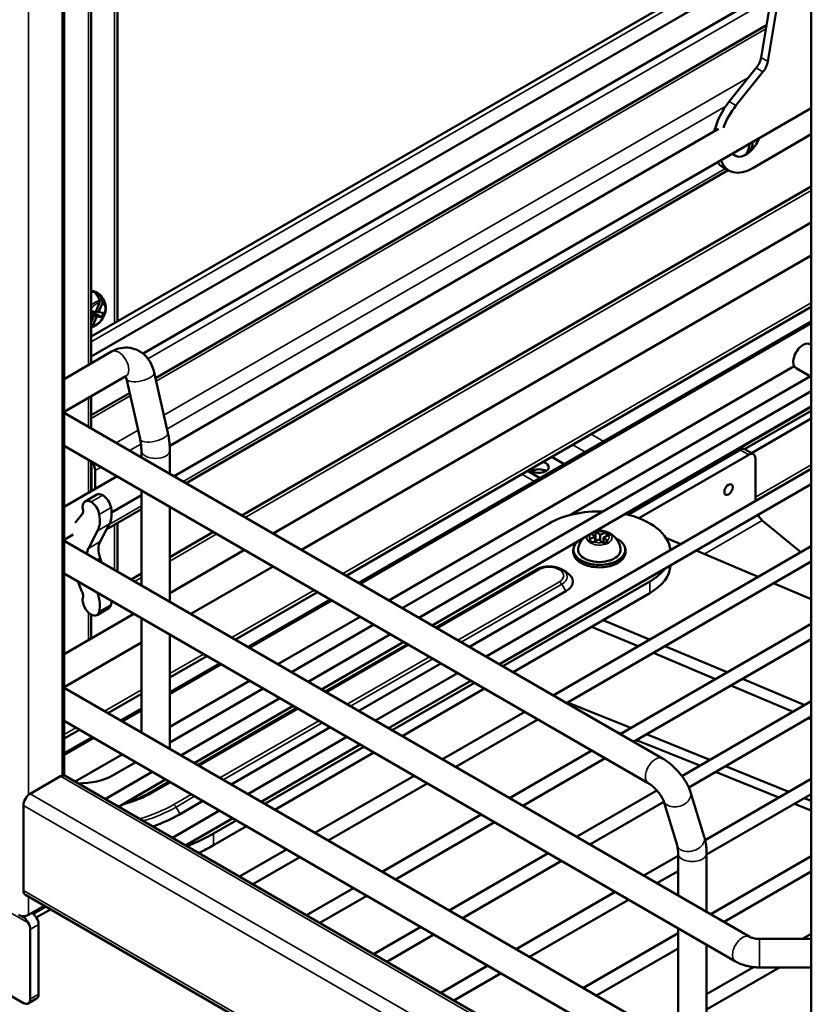
# Model space of a CAD drawing. Units: millimetres. Extents: x 114 to 2296, y 80 to 1492.
# Drawn here: x 304 to 471, y 581 to 789 of the extents above; entities that cross this region are included whole.
import ezdxf

# ---------------------------------------------------------------- set-up
doc = ezdxf.new("R2010")
doc.units = ezdxf.units.MM
doc.header["$LTSCALE"] = 8
doc.layers.add('可見 (ISO)', color=7, linetype='Continuous', lineweight=50)
doc.layers.add('窄部可見 (ISO)', color=7, linetype='Continuous', lineweight=35)

msp = doc.modelspace()

# ---------------------------------------------------------------- linework, layer by layer
at = {"layer": '可見 (ISO)'}
for p, q in [((313.71, 629.38), (313.71, 950.59)), ((471.22, 884.36), (471.22, 503.87)), ((319.44, 877.62), (319.44, 716.21)), ((324.96, 725.01), (324.96, 866.19)), ((449.29, 796.79), (319.44, 721.83)), ((452.93, 794.69), (319.44, 717.62)), ((463.27, 796.19), (460.63, 780.6)), ((462.04, 779.79), (464.68, 795.37)), ((458.37, 792.15), (330.36, 718.24)), ((461.79, 787.44), (332.97, 713.07)), ((453.92, 771.33), (459.62, 778.42)), ((455.33, 770.51), (461.03, 777.6)), ((336.88, 692.4), (471.22, 769.97)), ((335.97, 698.81), (451.63, 765.58)), ((471.22, 764.45), (458.87, 757.31)), ((455.2, 759.95), (454.54, 760.33)), ((457.8, 760.8), (457.99, 760.93)), ((457.99, 760.93), (457.97, 761.26)), ((458.22, 760.8), (457.99, 760.93)), ((452.45, 757.63), (453.87, 756.82)), ((453.69, 756.92), (339.41, 690.94)), ((471.22, 753.46), (351.18, 684.15)), ((357.75, 680.35), (471.22, 745.87)), ((363.75, 676.89), (471.22, 738.94)), ((320.72, 731.06), (320.36, 731.26)), ((320.68, 730.49), (320.85, 730.89)), ((320.38, 727.07), (321.18, 729)), ((321.78, 728.9), (320.97, 726.98)), ((471.22, 728.09), (373.15, 671.46)), ((319.44, 727.22), (320.38, 727.07)), ((319.44, 726.85), (320.22, 726.73)), ((320.59, 726.07), (319.44, 726.74)), ((320, 726.16), (319.44, 726.48)), ((320, 726.16), (319.44, 726.25)), ((319.44, 724.84), (320, 726.16)), ((320.59, 726.07), (319.79, 724.15)), ((320.22, 726.73), (320.37, 727.07)), ((321.64, 725.91), (320.22, 726.73)), ((320.97, 726.98), (320.46, 727.28)), ((321.64, 725.91), (320.59, 726.07)), ((320.97, 726.98), (322.02, 726.82)), ((322.02, 726.82), (321.64, 725.91)), ((375.81, 669.93), (471.22, 725.01)), ((376.13, 669.74), (471.22, 724.64)), ((471.22, 720.05), (470.92, 720.23)), ((323.72, 718.68), (313.71, 712.9)), ((382.13, 666.27), (467.62, 715.63)), ((335.57, 701.59), (332.7, 714.29)), ((471.22, 713.35), (468.02, 715.2)), ((326.72, 713.48), (313.71, 705.97)), ((329.72, 700.27), (326.85, 712.96)), ((471.03, 713.47), (420.46, 684.27)), ((327.53, 709.93), (319.44, 705.26)), ((471.22, 710.34), (388.52, 662.59)), ((319.44, 709.28), (319.44, 702.47)), ((313.71, 705.78), (439.86, 632.95)), ((471.22, 707.11), (391.32, 660.97)), ((471.22, 707.05), (432.03, 684.42)), ((457.17, 698.12), (471.22, 706.23)), ((458.59, 697.31), (471.22, 704.6)), ((313.71, 698.85), (436.86, 627.75)), ((330, 696.37), (330, 697.9)), ((336, 692.91), (336, 697.9)), ((432.54, 684.3), (456.25, 697.98)), ((434.83, 683.58), (458.02, 696.96)), ((459.02, 697.06), (457.25, 698.08)), ((319.44, 695.54), (319.44, 689.26)), ((419.15, 694.95), (416.49, 696.48)), ((459.43, 687.2), (459.43, 696.15)), ((319.49, 694.08), (319.49, 689.29)), ((320.27, 689.74), (320.27, 693.63)), ((471.22, 694.01), (402.66, 654.42)), ((414.07, 692.01), (411.41, 693.55)), ((313.71, 685.95), (324.88, 692.4)), ((471.22, 690.78), (405.46, 652.81)), ((330, 669.43), (330, 689.45)), ((320.62, 688.54), (318.14, 687.11)), ((323.71, 684.8), (330, 688.43)), ((330, 685.5), (322.69, 681.28)), ((336, 665.97), (336, 685.98)), ((317.48, 684.36), (316.02, 682.6)), ((317.57, 684.51), (317.51, 684.4)), ((324.96, 672.34), (324.96, 682.59)), ((385, 664.62), (415.94, 682.48)), ((460.89, 683.11), (469.02, 676.41)), ((318.82, 677.21), (320.78, 680.93)), ((323.26, 682.36), (321.29, 678.64)), ((345.18, 680.68), (336, 675.38)), ((425.7, 680.82), (425.7, 678.75)), ((426.68, 680.09), (425.88, 680.72)), ((427.78, 680.55), (426.68, 680.09)), ((428.03, 680.62), (428.03, 679.78)), ((313.71, 679.03), (315.59, 680.11)), ((458.24, 595.39), (313.71, 678.83)), ((425.69, 679.67), (424.59, 679.21)), ((424.89, 680.3), (425.69, 679.67)), ((425.37, 678.61), (426.44, 679.06)), ((425.69, 678.74), (425.69, 679.67)), ((426.48, 679.05), (427.22, 678.46)), ((426.68, 680.09), (426.68, 678.88)), ((427.41, 679.51), (428.51, 679.98)), ((428.21, 678.88), (427.41, 679.51)), ((427.41, 678.28), (427.41, 679.51)), ((443.7, 678.12), (440.57, 679.44)), ((336, 667.8), (351.75, 676.89)), ((471.22, 677.68), (416.8, 646.26)), ((421.05, 676.85), (421.05, 676.44)), ((432.05, 676.85), (432.05, 676.44)), ((460.04, 671.23), (446.93, 676.75)), ((321.29, 675.19), (321.59, 674.29)), ((471.22, 674.45), (419.6, 644.64)), ((340.41, 663.42), (357.75, 673.42)), ((413.26, 672.77), (392.07, 660.54)), ((418.63, 672.77), (419.48, 672.28)), ((455.24, 590.19), (313.71, 671.91)), ((316.59, 670.24), (317.48, 668.15)), ((330, 671.92), (327.84, 670.67)), ((437.16, 670.23), (406.22, 652.37)), ((317.51, 668.07), (317.57, 667.9)), ((367.15, 668), (349.81, 657.99)), ((419.48, 668.19), (399.14, 656.45)), ((471.22, 666.51), (463.28, 669.86)), ((320.78, 667.77), (320.76, 667.84)), ((352.48, 656.45), (369.81, 666.46)), ((352.8, 656.27), (370.13, 666.27)), ((408.34, 651.15), (437.16, 667.79)), ((323.12, 664.61), (320.65, 663.18)), ((313.71, 654.93), (328.41, 663.42)), ((319.44, 663.28), (319.44, 658.24)), ((330, 638.4), (330, 662.5)), ((358.8, 652.8), (376.13, 662.81)), ((427.36, 662.13), (437.14, 658)), ((361.67, 651.15), (379, 661.15)), ((424.91, 660.71), (434.69, 656.59)), ((471.22, 661.35), (430.94, 638.09)), ((336, 634.94), (336, 659.04)), ((382.52, 659.12), (365.18, 649.12)), ((471.22, 658.12), (433.74, 636.48)), ((313.71, 648), (330, 657.4)), ((385.32, 657.51), (367.98, 647.5)), ((386.07, 657.07), (368.74, 647.06)), ((440.38, 656.64), (453.49, 651.11)), ((343.81, 654.53), (336, 650.01)), ((437.93, 655.22), (451.04, 649.7)), ((336, 646.94), (346.48, 652.99)), ((336, 646.57), (346.8, 652.8)), ((393.14, 652.99), (375.81, 642.98)), ((336, 639.64), (352.8, 649.34)), ((396.66, 650.96), (379.32, 640.95)), ((399.46, 649.34), (382.12, 639.34)), ((456.73, 649.75), (469.84, 644.22)), ((458.24, 564.36), (313.71, 647.81)), ((336, 636.33), (355.67, 647.68)), ((400.22, 648.91), (382.88, 638.9)), ((385, 637.67), (402.34, 647.68)), ((454.27, 648.33), (467.39, 642.8)), ((330, 646.55), (322.94, 642.48)), ((359.18, 645.65), (338.31, 633.6)), ((325.61, 640.94), (330, 643.48)), ((325.93, 640.75), (330, 643.1)), ((361.98, 644.04), (341.11, 631.99)), ((362.74, 643.6), (341.87, 631.55)), ((433.18, 639.39), (419.84, 644.78)), ((471.22, 645.02), (443.93, 629.26)), ((410.8, 642.79), (393.47, 632.79)), ((413.6, 641.18), (396.27, 631.17)), ((471.22, 641.79), (445.39, 626.87)), ((470.62, 641.44), (471.22, 641.18)), ((455.24, 559.16), (313.71, 640.88)), ((316.94, 639.01), (313.71, 637.15)), ((369.81, 639.52), (348.94, 627.47)), ((313.71, 634.07), (319.61, 637.48)), ((313.71, 633.7), (319.93, 637.29)), ((373.32, 637.49), (352.45, 625.44)), ((431.1, 638.19), (430.04, 638.62)), ((447.74, 631.46), (434.4, 636.85)), ((449.82, 632.66), (436.48, 638.05)), ((376.12, 635.87), (355.25, 623.82)), ((376.88, 635.43), (356.01, 623.39)), ((316.01, 628.1), (325.93, 633.82)), ((358.13, 622.16), (379, 634.21)), ((424.94, 634.63), (407.61, 624.62)), ((427.74, 633.01), (410.41, 623.01)), ((324.02, 629.41), (328.8, 632.17)), ((466.45, 625.94), (453.11, 631.33)), ((306.55, 625.53), (312.92, 629.21)), ((471.22, 538.48), (313.92, 629.3)), ((332.31, 630.14), (322.39, 624.41)), ((335.11, 628.52), (325.19, 622.8)), ((387.47, 629.32), (366.6, 617.27)), ((471.22, 628.69), (448.84, 615.77)), ((464.37, 624.74), (451.03, 630.13)), ((335.87, 628.09), (331.94, 625.82)), ((390.27, 627.71), (369.4, 615.66)), ((438.67, 626.22), (421.75, 616.46)), ((445.78, 625.86), (448.65, 616.47)), ((471.22, 625.46), (449.14, 612.71)), ((471.22, 624.01), (469.75, 624.6)), ((305.14, 605.12), (305.14, 623.08)), ((342.94, 624), (338.16, 621.24)), ((440.13, 623.83), (424.55, 614.84)), ((440.04, 624.11), (442.91, 614.72)), ((471.22, 621.97), (467.67, 623.4)), ((346.45, 621.97), (336.53, 616.25)), ((349.25, 620.36), (339.33, 614.63)), ((401.61, 621.16), (380.74, 609.11)), ((350.01, 619.92), (345.23, 617.16)), ((345.23, 614.71), (352.13, 618.7)), ((404.41, 619.54), (383.54, 607.49)), ((360.6, 613.81), (350.68, 608.08)), ((363.4, 612.19), (353.48, 606.47)), ((415.75, 612.99), (394.88, 600.94)), ((443.14, 612.47), (435.89, 608.29)), ((443.14, 612.99), (443.14, 604.11)), ((449.14, 612.99), (449.14, 600.65)), ((471.22, 612.36), (450.04, 600.13)), ((418.55, 611.38), (397.68, 599.33)), ((443.14, 609.24), (438.69, 606.68)), ((471.22, 609.13), (452.84, 598.51)), ((471.02, 508.67), (305.55, 604.2)), ((374.74, 605.64), (364.82, 599.92)), ((377.54, 604.03), (367.62, 598.3)), ((429.89, 604.83), (409.02, 592.78)), ((306.2, 600.02), (309.5, 601.92)), ((432.69, 603.21), (411.82, 591.16)), ((305.24, 599.46), (304.61, 599.82)), ((310.81, 601.17), (307.85, 599.46)), ((308.32, 597.97), (308.32, 583.28)), ((388.88, 597.48), (378.96, 591.75)), ((306.55, 582.26), (306.55, 596.95)), ((391.68, 595.86), (381.76, 590.14)), ((443.14, 596.14), (423.17, 584.61)), ((443.14, 597.18), (443.14, 573.08)), ((471.22, 596.03), (469.34, 594.94)), ((449.14, 593.72), (449.14, 569.62)), ((471.22, 594.94), (460.28, 594.94)), ((286.76, 592.05), (305.14, 581.44)), ((443.14, 592.91), (425.97, 583)), ((403.02, 589.31), (393.1, 583.59)), ((405.82, 587.7), (395.9, 581.97)), ((459.06, 589.01), (449.14, 583.28)), ((464.55, 588.94), (449.14, 580.05)), ((471.22, 588.94), (460.28, 588.94)), ((307.91, 582.36), (306.14, 581.34))]:
    msp.add_line(p, q, dxfattribs=at)
for centre, radius, start, end in [((453.21, 766.3), 7.5, 318.463, 339.002), ((426.55, 676.45), 4.52, 97.8538, 98.7723), ((426.55, 676.45), 4.52, 9.1269, 82.1462), ((426.55, 676.45), 4.52, 141.2277, 170.8731)]:
    msp.add_arc(centre, radius, start, end, dxfattribs=at)
for centre, major_axis, ratio, start_param, end_param in [((458.56, 779.93), (1.5, 2.6), 0.57735, 4.45059, 5.284182), ((459.97, 779.11), (1.5, 2.6), 0.57735, 4.45059, 5.284182), ((457.45, 766.3), (-5, -8.66), 0.57735, 4.45059, 5.167553), ((458.87, 765.48), (5, 8.66), 0.57735, 1.308997, 1.852296), ((457.45, 763.85), (-2.25, -3.9), 0.57735, 6.019499, 7.514145), ((452.86, 766.06), (4.1, -6.26), 0.53722, 0.189998, 0.651288), ((453.56, 766.53), (4.1, -6.26), 0.53722, 0.189998, 0.641128), ((453.4, 763.15), (-6.33, -0.38), 0.614867, 2.241312, 2.399098), ((457.45, 766.3), (-5, -8.66), 0.57735, 6.049638, 6.283185), ((458.87, 765.48), (-5, -8.66), 0.57735, 5.828021, 7.068583), ((318.36, 727.8), (2, 3.46), 0.57735, 0, 0.393323), ((318.72, 727.59), (2, 3.46), 0.57735, 6.23805, 6.808556), ((319.07, 727.39), (1.97, 3.41), 0.57735, 0.092311, 0.347088), ((469.47, 717.71), (1.45, 2.51), 0.57735, 0, 3.141593), ((456.25, 696.35), (1, 1.73), 0.57735, 0, 0.785398), ((458.02, 695.33), (1, 1.73), 0.57735, 5.497787, 7.068583), ((318.86, 694.44), (-1, 1.73), 0.57735, 3.926991, 5.00008), ((413.82, 694.32), (2.07, 0), 0.57735, 3.547958, 7.447616), ((318.86, 694.44), (0.45, -0.779), 0.57735, 0.785398, 1.186901), ((413.82, 692.69), (-2.07, 0), 0.57735, 3.89508, 5.529698), ((321.87, 686.38), (-1.25, 2.17), 0.57735, 5.495787, 6.283185), ((319.39, 684.95), (-1.25, 2.17), 0.57735, 5.495787, 7.288656), ((319.4, 684.95), (-1.25, 2.17), 0.57735, 4.147063, 5.499787), ((321.87, 686.37), (1.25, -2.17), 0.57735, 1.005471, 2.358194), ((316.29, 685.94), (1, -1.73), 0.57735, 0.349066, 1.005471), ((318.77, 687.36), (3.5, -6.06), 0.57735, 0.349066, 1.005471), ((426.55, 676.36), (15, 0), 0.57735, 1.51773, 2.356194), ((316.29, 685.94), (1, -1.73), 0.57735, 0.20944, 0.25383), ((316.29, 685.94), (3.5, -6.06), 0.57735, 0.349066, 1.005471), ((426.55, 676.36), (15, 0), 0.57735, 0.058269, 1.20196), ((460.89, 685.15), (-0.97, 2.32), 0.470637, 1.749604, 2.417147), ((324.5, 675.06), (-2.5, 4.33), 0.57735, 0.349066, 1.22173), ((426.48, 678.97), (-0.0389, 0.0921), 0.481865, 5.563842, 6.283185), ((322.02, 673.63), (-2.5, 4.33), 0.57735, 0.349066, 0.68671), ((426.55, 676.93), (-4.48, 0), 0.57735, 6.190695, 9.517268), ((415.94, 670.23), (5, 0), 0.57735, 5.497787, 7.068583), ((426.55, 673.91), (15, 0), 0.57735, 5.497787, 6.252141), ((426.55, 676.36), (-15, 0), 0.57735, 2.356194, 2.736061), ((316.29, 667.94), (1, -1.73), 0.57735, 1.316967, 1.361357), ((319.39, 665.35), (1.25, -2.17), 0.57735, 3.706935, 5.519139), ((316.29, 667.95), (1, -1.73), 0.57735, 0.565326, 1.22173), ((316.29, 667.94), (-3.5, 6.06), 0.57735, 3.706918, 4.363323), ((318.77, 669.37), (3.5, -6.06), 0.57735, 0.565326, 0.71749), ((319.4, 665.35), (1.25, -2.17), 0.57735, 5.515218, 6.848511), ((321.87, 666.78), (1.25, -2.17), 0.57735, 0, 0.565326), ((312.92, 627.57), (1, 1.73), 0.57735, 0, 0.785398), ((316.95, 633.49), (10, 0), 0.57735, 4.683615, 5.497787), ((306.55, 623.9), (1, 1.73), 0.57735, 0.785398, 2.356194), ((316.95, 633.49), (-30, 0), 0.57735, 2.11137, 2.356194), ((316.95, 633.49), (-40, 0), 0.57735, 2.173389, 2.356194), ((316.95, 631.04), (40, 0), 0.57735, 5.390794, 5.497787), ((306.55, 605.94), (-1, -1.73), 0.57735, 5.497787, 6.283185), ((305.14, 600.63), (1.5, 0), 0.57735, 3.926991, 5.497787), ((306.91, 598.79), (-1, 1.73), 0.57735, 3.926991, 5.497787), ((305.14, 597.77), (1, -1.73), 0.57735, 0.785398, 1.545976), ((306.91, 584.09), (1, -1.73), 0.57735, 0, 0.785398), ((305.14, 583.07), (1, -1.73), 0.57735, 5.497787, 7.068583)]:
    msp.add_ellipse(centre, major_axis=major_axis, ratio=ratio, start_param=start_param, end_param=end_param, dxfattribs=at)
msp.add_ellipse((453.77, 689.61), major_axis=(0.62, 1.08), ratio=0.57735, dxfattribs=at)
for points, knots in [([(321.2, 729.41), (321.14, 729.61), (321.07, 729.81), (320.87, 730.2), (320.76, 730.39), (320.53, 730.7), (320.4, 730.85), (320.25, 730.98)], [3.194929, 3.194929, 3.194929, 3.194929, 3.823433, 3.823433, 4.49941, 4.49941, 5.13728, 5.13728, 5.13728, 5.13728]), ([(320.8, 731), (321.04, 730.84), (321.25, 730.66), (321.62, 730.27), (321.77, 730.07), (322.03, 729.66), (322.14, 729.45), (322.3, 729.06), (322.36, 728.87), (322.45, 728.51), (322.48, 728.34), (322.5, 728.18)], [3.4064271, 3.4064271, 3.4064271, 3.4064271, 3.5301095, 3.5301095, 3.6537918, 3.6537918, 3.7774742, 3.7774742, 3.9011566, 3.9011566, 4.0248389, 4.0248389, 4.0248389, 4.0248389]), ([(320.85, 730.89), (320.99, 730.75), (321.12, 730.6), (321.35, 730.29), (321.47, 730.1), (321.66, 729.71), (321.74, 729.51), (321.8, 729.32)], [18.252563, 18.252563, 18.252563, 18.252563, 18.890433, 18.890433, 19.56641, 19.56641, 20.194915, 20.194915, 20.194915, 20.194915]), ([(322.5, 728.18), (322.53, 727.89), (322.52, 727.59), (322.41, 726.97), (322.31, 726.65), (322.06, 726.03), (321.89, 725.73), (321.52, 725.17), (321.3, 724.92), (320.84, 724.47), (320.59, 724.28), (320.25, 724.1), (320.18, 724.06), (320.1, 724.03)], [4.024839, 4.024839, 4.024839, 4.024839, 4.364843, 4.364843, 4.711591, 4.711591, 5.054414, 5.054414, 5.396592, 5.396592, 5.742173, 5.742173, 5.839338, 5.839338, 5.839338, 5.839338]), ([(321.18, 729), (321.19, 729.03), (321.2, 729.06), (321.22, 729.12), (321.22, 729.16), (321.23, 729.22), (321.23, 729.26), (321.22, 729.32), (321.22, 729.35), (321.21, 729.39), (321.21, 729.4), (321.2, 729.41)], [2.2432927, 2.2432927, 2.2432927, 2.2432927, 2.3379187, 2.3379187, 2.4325446, 2.4325446, 2.5261575, 2.5261575, 2.6197703, 2.6197703, 2.6520058, 2.6520058, 2.6520058, 2.6520058]), ([(321.8, 729.32), (321.8, 729.31), (321.81, 729.3), (321.81, 729.26), (321.82, 729.23), (321.83, 729.16), (321.82, 729.13), (321.82, 729.07), (321.81, 729.03), (321.8, 728.96), (321.79, 728.93), (321.78, 728.9)], [0.3375336, 0.3375336, 0.3375336, 0.3375336, 0.3697692, 0.3697692, 0.463382, 0.463382, 0.5569948, 0.5569948, 0.6516208, 0.6516208, 0.7462468, 0.7462468, 0.7462468, 0.7462468]), ([(320.1, 724.03), (320.03, 723.99), (319.95, 723.96), (319.79, 723.91), (319.71, 723.88), (319.56, 723.84), (319.5, 723.82), (319.44, 723.81)], [5.8393375, 5.8393375, 5.8393375, 5.8393375, 5.9002209, 5.9002209, 5.9611043, 5.9611043, 6.0008426, 6.0008426, 6.0008426, 6.0008426]), ([(319.79, 724.15), (319.78, 724.12), (319.76, 724.09), (319.73, 724.03), (319.71, 724.01), (319.67, 723.97), (319.65, 723.94), (319.6, 723.91), (319.57, 723.89), (319.54, 723.88), (319.53, 723.87), (319.52, 723.87)], [2.2432927, 2.2432927, 2.2432927, 2.2432927, 2.3379187, 2.3379187, 2.4325446, 2.4325446, 2.5261575, 2.5261575, 2.6197703, 2.6197703, 2.6520058, 2.6520058, 2.6520058, 2.6520058]), ([(332.7, 714.29), (332.53, 715.02), (332.27, 715.73), (331.52, 717.05), (331.04, 717.67), (329.9, 718.62), (329.27, 718.99), (327.97, 719.43), (327.31, 719.53), (326, 719.51), (325.34, 719.38), (324.38, 719.03), (324.04, 718.86), (323.72, 718.68)], [3.141593, 3.141593, 3.141593, 3.141593, 3.455752, 3.455752, 3.769911, 3.769911, 4.047623, 4.047623, 4.300881, 4.300881, 4.559976, 4.559976, 4.712389, 4.712389, 4.712389, 4.712389]), ([(326.85, 712.96), (326.81, 713.11), (326.77, 713.23), (326.71, 713.37), (326.69, 713.42), (326.67, 713.45)], [3.1415927, 3.1415927, 3.1415927, 3.1415927, 3.3562638, 3.3562638, 3.467897, 3.467897, 3.467897, 3.467897]), ([(336, 697.9), (336, 698.15), (335.99, 698.39), (335.97, 698.87), (335.95, 699.12), (335.91, 699.61), (335.88, 699.85), (335.81, 700.35), (335.77, 700.6), (335.68, 701.09), (335.62, 701.34), (335.57, 701.59)], [0, 0, 0, 0, 0.0582914, 0.0582914, 0.1165827, 0.1165827, 0.1748741, 0.1748741, 0.2331654, 0.2331654, 0.2914568, 0.2914568, 0.2914568, 0.2914568]), ([(330, 697.9), (330, 698.04), (330, 698.19), (329.98, 698.48), (329.97, 698.64), (329.94, 698.95), (329.92, 699.1), (329.88, 699.43), (329.85, 699.59), (329.79, 699.93), (329.75, 700.09), (329.72, 700.27)], [6.2831853, 6.2831853, 6.2831853, 6.2831853, 6.3414767, 6.3414767, 6.399768, 6.399768, 6.4580594, 6.4580594, 6.5163507, 6.5163507, 6.5746421, 6.5746421, 6.5746421, 6.5746421]), ([(427.17, 680.93), (427.09, 680.94), (427, 680.95), (426.84, 680.96), (426.76, 680.96), (426.59, 680.97), (426.51, 680.97), (426.34, 680.96), (426.26, 680.96), (426.1, 680.95), (426.01, 680.94), (425.93, 680.93)], [5.4174051, 5.4174051, 5.4174051, 5.4174051, 5.5112137, 5.5112137, 5.6050223, 5.6050223, 5.698831, 5.698831, 5.7926396, 5.7926396, 5.8864482, 5.8864482, 5.8864482, 5.8864482]), ([(428.03, 680.62), (428.16, 680.54), (428.28, 680.44), (428.51, 680.26), (428.63, 680.16), (428.76, 680.05)], [0.4151487, 0.4151487, 0.4151487, 0.4151487, 0.4734286, 0.4734286, 0.5317085, 0.5317085, 0.5317085, 0.5317085]), ([(421.05, 676.85), (421.05, 677.19), (421.14, 677.53), (421.5, 678.17), (421.77, 678.48), (422.11, 678.75)], [5.3436476, 5.3436476, 5.3436476, 5.3436476, 5.6525211, 5.6525211, 5.96772, 5.96772, 5.96772, 5.96772]), ([(425.07, 678.49), (424.94, 678.6), (424.82, 678.7), (424.59, 678.88), (424.46, 678.98), (424.34, 679.06)], [0.4151487, 0.4151487, 0.4151487, 0.4151487, 0.4734286, 0.4734286, 0.5317085, 0.5317085, 0.5317085, 0.5317085]), ([(425.37, 678.61), (425.35, 678.6), (425.33, 678.59), (425.29, 678.57), (425.27, 678.56), (425.23, 678.54), (425.21, 678.53), (425.17, 678.51), (425.16, 678.49), (425.13, 678.47), (425.11, 678.46), (425.1, 678.45)], [0, 0, 0, 0, 0.00660414, 0.00660414, 0.01320827, 0.01320827, 0.01981241, 0.01981241, 0.02641655, 0.02641655, 0.03060437, 0.03060437, 0.03060437, 0.03060437]), ([(428.4, 678.7), (428.23, 678.64), (428.06, 678.57), (427.74, 678.44), (427.57, 678.36), (427.4, 678.28)], [0.4151487, 0.4151487, 0.4151487, 0.4151487, 0.4734286, 0.4734286, 0.5317085, 0.5317085, 0.5317085, 0.5317085]), ([(430.01, 679.35), (430.44, 679.15), (430.82, 678.9), (431.46, 678.35), (431.71, 678.02), (431.99, 677.41), (432.05, 677.13), (432.05, 676.85)], [7.6007804, 7.6007804, 7.6007804, 7.6007804, 7.9047172, 7.9047172, 8.2268704, 8.2268704, 8.4852403, 8.4852403, 8.4852403, 8.4852403]), ([(421.05, 676.44), (421.05, 676.1), (421.14, 675.76), (421.5, 675.12), (421.77, 674.81), (422.46, 674.26), (422.88, 674.01), (423.84, 673.62), (424.37, 673.46), (425.5, 673.26), (426.09, 673.22), (427.26, 673.23), (427.84, 673.29), (428.95, 673.52), (429.47, 673.69), (430.4, 674.11), (430.8, 674.37), (431.46, 674.94), (431.71, 675.26), (431.99, 675.87), (432.05, 676.16), (432.05, 676.44)], [0.939538, 0.939538, 0.939538, 0.939538, 1.248411, 1.248411, 1.564781, 1.564781, 1.887311, 1.887311, 2.210298, 2.210298, 2.532765, 2.532765, 2.855035, 2.855035, 3.177563, 3.177563, 3.500607, 3.500607, 3.82276, 3.82276, 4.08113, 4.08113, 4.08113, 4.08113]), ([(413.26, 672.77), (413.57, 672.95), (413.9, 673.09), (414.62, 673.29), (414.99, 673.36), (415.75, 673.43), (416.14, 673.43), (416.9, 673.36), (417.27, 673.29), (417.98, 673.09), (418.32, 672.95), (418.63, 672.77)], [3.141593, 3.141593, 3.141593, 3.141593, 3.455752, 3.455752, 3.769911, 3.769911, 4.08407, 4.08407, 4.39823, 4.39823, 4.712389, 4.712389, 4.712389, 4.712389]), ([(439.86, 632.95), (440.39, 632.64), (440.9, 632.29), (441.88, 631.49), (442.35, 631.06), (443.24, 630.12), (443.66, 629.63), (444.42, 628.61), (444.77, 628.08), (445.35, 627), (445.6, 626.45), (445.78, 625.86)], [4.712389, 4.712389, 4.712389, 4.712389, 5.026548, 5.026548, 5.340708, 5.340708, 5.654867, 5.654867, 5.969026, 5.969026, 6.283185, 6.283185, 6.283185, 6.283185]), ([(436.86, 627.75), (436.99, 627.67), (437.14, 627.58), (437.5, 627.32), (437.7, 627.16), (438.13, 626.78), (438.35, 626.56), (438.79, 626.09), (439, 625.84), (439.37, 625.36), (439.53, 625.12), (439.78, 624.71), (439.87, 624.53), (439.99, 624.26), (440.02, 624.17), (440.04, 624.11)], [4.712389, 4.712389, 4.712389, 4.712389, 4.908089, 4.908089, 5.13325, 5.13325, 5.37913, 5.37913, 5.63272, 5.63272, 5.879324, 5.879324, 6.103311, 6.103311, 6.283185, 6.283185, 6.283185, 6.283185]), ([(326.51, 623.56), (326.52, 623.56), (326.54, 623.56), (328.53, 624.14), (330.33, 624.9), (331.9, 625.8), (331.92, 625.81), (331.94, 625.82)], [5.9635117, 5.9635117, 5.9635117, 5.9635117, 5.9656689, 5.9656689, 6.2787673, 6.2787673, 6.2831853, 6.2831853, 6.2831853, 6.2831853]), ([(448.65, 616.47), (448.72, 616.25), (448.78, 616.03), (448.88, 615.58), (448.93, 615.35), (449.01, 614.88), (449.04, 614.65), (449.09, 614.18), (449.11, 613.95), (449.13, 613.47), (449.14, 613.23), (449.14, 612.99)], [1.2793395, 1.2793395, 1.2793395, 1.2793395, 1.3376309, 1.3376309, 1.3959223, 1.3959223, 1.4542136, 1.4542136, 1.512505, 1.512505, 1.5707963, 1.5707963, 1.5707963, 1.5707963]), ([(442.91, 614.72), (442.94, 614.63), (442.96, 614.54), (443.01, 614.34), (443.03, 614.23), (443.07, 614.01), (443.08, 613.9), (443.11, 613.65), (443.12, 613.53), (443.13, 613.26), (443.14, 613.13), (443.14, 612.99)], [1.2793395, 1.2793395, 1.2793395, 1.2793395, 1.3376309, 1.3376309, 1.3959223, 1.3959223, 1.4542136, 1.4542136, 1.512505, 1.512505, 1.5707963, 1.5707963, 1.5707963, 1.5707963]), ([(306.16, 598.3), (306.05, 598.51), (305.93, 598.72), (305.64, 599.14), (305.44, 599.34), (305.24, 599.46)], [-0.158386, -0.158386, -0.158386, -0.158386, -0.088775, -0.088775, 0, 0, 0, 0]), ([(460.28, 594.94), (460.11, 594.94), (459.94, 594.95), (459.6, 594.98), (459.44, 595.01), (459.13, 595.06), (458.99, 595.1), (458.72, 595.18), (458.6, 595.22), (458.4, 595.31), (458.31, 595.35), (458.24, 595.39)], [2.3561945, 2.3561945, 2.3561945, 2.3561945, 2.5132741, 2.5132741, 2.6703538, 2.6703538, 2.8274334, 2.8274334, 2.984513, 2.984513, 3.1415927, 3.1415927, 3.1415927, 3.1415927]), ([(460.28, 588.94), (459.93, 588.94), (459.57, 588.96), (458.87, 589.02), (458.53, 589.07), (457.84, 589.2), (457.5, 589.28), (456.83, 589.48), (456.5, 589.59), (455.86, 589.86), (455.55, 590.02), (455.24, 590.19)], [2.3561945, 2.3561945, 2.3561945, 2.3561945, 2.5132741, 2.5132741, 2.6703538, 2.6703538, 2.8274334, 2.8274334, 2.984513, 2.984513, 3.1415927, 3.1415927, 3.1415927, 3.1415927])]:
    msp.add_open_spline(points, degree=3, knots=knots, dxfattribs=at)
for points in [[(319.52, 723.87), (319.5, 723.86), (319.47, 723.85), (319.44, 723.84)], [(326.82, 713.53), (326.82, 713.53), (326.78, 713.52), (326.72, 713.48)], [(425.7, 680.83), (425.76, 680.8), (425.83, 680.77), (425.88, 680.72)], [(427.78, 680.55), (427.86, 680.58), (427.95, 680.61), (428.03, 680.62)], [(424.34, 679.06), (424.42, 679.12), (424.51, 679.17), (424.59, 679.21)], [(424.89, 680.3), (424.88, 680.31), (424.86, 680.32), (424.85, 680.33)], [(425.07, 678.49), (425.09, 678.47), (425.11, 678.45), (425.13, 678.43)], [(427.4, 678.28), (427.34, 678.35), (427.28, 678.42), (427.22, 678.46)], [(428.21, 678.88), (428.27, 678.83), (428.34, 678.77), (428.4, 678.7)], [(428.76, 680.05), (428.68, 680.04), (428.59, 680.01), (428.51, 679.98)]]:
    msp.add_open_spline(points, degree=3, dxfattribs=at)
at = {"layer": '窄部可見 (ISO)'}
for p, q in [((306.2, 625.28), (306.2, 954.92)), ((313.27, 950.84), (313.27, 629.36)), ((318.86, 877.96), (318.86, 715.87)), ((324.37, 724.68), (324.37, 866.51)), ((450.22, 796.25), (319.44, 720.75)), ((459.82, 791.34), (331.38, 717.18)), ((461.66, 786.69), (333.11, 712.47)), ((460.63, 780.6), (462.04, 779.79)), ((459.62, 778.42), (461.03, 777.6)), ((334.74, 705.25), (458.01, 776.41)), ((335.39, 702.36), (453.21, 770.38)), ((453.92, 771.33), (455.33, 770.51)), ((338.83, 691.28), (453.11, 757.26)), ((471.22, 752.61), (351.91, 683.72)), ((471.22, 728.93), (372.42, 671.88)), ((318.86, 708.94), (318.86, 702.81)), ((327.67, 709.33), (319.44, 704.58)), ((324.69, 699.44), (329.3, 702.11)), ((427.48, 699.75), (424.81, 701.29)), ((327.51, 697.81), (329.91, 699.19)), ((420.95, 699.06), (423.61, 697.52)), ((456.25, 697.98), (458.02, 696.96)), ((318.86, 695.88), (318.86, 688.93)), ((320.27, 693.63), (321.51, 694.34)), ((410.23, 692.87), (412.9, 691.34)), ((459.43, 687.99), (471.22, 694.8)), ((319.44, 690.62), (319.49, 690.65)), ((319.4, 686.99), (321.87, 688.42)), ((323.6, 685.82), (321.12, 684.39)), ((323.2, 682.25), (330, 686.18)), ((448.64, 676.03), (460.89, 683.11)), ((323.26, 682.36), (320.78, 680.93)), ((324.37, 672.68), (324.37, 682.25)), ((321.29, 678.64), (318.82, 677.21)), ((345.91, 680.26), (336, 674.54)), ((425.41, 678.6), (426.48, 679.05)), ((321.29, 675.19), (320.66, 674.82)), ((392.37, 660.37), (413.76, 672.72)), ((330, 671.07), (328.58, 670.25)), ((418.13, 670.2), (396.73, 657.85)), ((437.16, 667.79), (437.16, 670.23)), ((366.42, 668.42), (349.08, 658.41)), ((397.44, 657.44), (418.63, 669.67)), ((419.48, 668.19), (418.63, 669.67)), ((320.83, 667.8), (320.78, 667.77)), ((323.6, 665.34), (321.12, 663.91)), ((318.86, 663.72), (318.86, 657.9)), ((369.03, 646.89), (386.37, 656.9)), ((343.08, 654.95), (336, 650.86)), ((390.73, 654.38), (373.4, 644.37)), ((374.1, 643.97), (391.44, 653.97)), ((330, 647.4), (322.21, 642.9)), ((342.16, 631.38), (363.03, 643.43)), ((316.21, 639.44), (313.71, 637.99)), ((367.4, 640.91), (346.53, 628.86)), ((347.23, 628.45), (368.1, 640.5)), ((471.22, 537.81), (312.92, 629.21)), ((332.44, 625.77), (336.16, 627.92)), ((471.22, 530.46), (306.55, 625.53)), ((340.53, 625.4), (336.81, 623.25)), ((337.31, 622.72), (341.23, 624.99)), ((470.6, 527.55), (305.14, 623.08)), ((338.16, 621.24), (337.31, 622.72)), ((345.23, 614.71), (345.23, 617.16)), ((285.73, 610.1), (306.16, 598.3)), ((470.6, 509.59), (305.14, 605.12)), ((306.2, 600.02), (306.2, 603.83)), ((307.28, 600.15), (309.93, 601.68)), ((306.91, 600.42), (305.24, 599.46)), ((306.55, 596.95), (308.32, 597.97)), ((460.28, 588.94), (460.28, 594.94)), ((308.32, 583.28), (306.55, 582.26))]:
    msp.add_line(p, q, dxfattribs=at)
for centre, major_axis, ratio, start_param, end_param in [((320.36, 726.64), (1.52, 2.63), 0.57735, 0.384791, 1.226946), ((320.48, 726.57), (1.33, 2.31), 0.57735, 0.408407, 1.370359), ((320.48, 726.57), (1.33, 2.31), 0.57735, 3.55, 6.314177), ((320.36, 726.64), (1.52, 2.63), 0.57735, 5.619638, 6.337793), ((320.36, 726.64), (-1.52, -2.63), 0.57735, 0.384791, 0.663547), ((325.22, 716.08), (-1.5, 2.6), 0.57735, 3.141593, 6.283185), ((329.77, 713.63), (2.93, 0.66), 0.387101, 3.141593, 6.283185), ((332.64, 700.93), (2.93, 0.66), 0.387101, 3.141593, 6.283185), ((333, 697.9), (3, 0), 0.57735, 3.141593, 6.283185), ((426.55, 679.44), (-2.66, 0), 0.57735, 6.020809, 10.761053), ((426.55, 679.44), (-2.66, 0), 0.57735, 4.946911, 4.974765), ((426.55, 679.59), (2.07, 0), 0.57735, 0.93314, 1.900174), ((426.55, 676.93), (5.4, 0), 0.57735, 2.462232, 7.147605), ((426.55, 679.59), (-2.07, 0), 0.57735, 5.645529, 6.612563), ((425.41, 678.52), (-0.0389, 0.0921), 0.481865, 5.563842, 6.283185), ((426.55, 679.59), (-2.07, 0), 0.57735, 0.984213, 1.900174), ((426.55, 679.59), (2.07, 0), 0.57735, 5.645529, 6.612563), ((426.55, 676.85), (-5.5, 0), 0.57735, 0, 3.141593), ((426.55, 676.44), (5.5, 0), 0.57735, 3.141593, 6.283185), ((413.76, 671.9), (-0.5, 0.866), 0.57735, 5.497787, 6.283185), ((415.94, 671.46), (3.09, 0), 0.57735, 5.497787, 8.63938), ((415.94, 671.22), (3.79, 0), 0.57735, 5.497787, 7.068583), ((418.13, 669.38), (-0.5, 0.866), 0.57735, 4.712389, 5.497787), ((438.36, 630.35), (-1.5, -2.6), 0.57735, 3.141593, 6.283185), ((316.95, 634.72), (21.91, 0), 0.57735, 5.127723, 5.497787), ((332.44, 624.95), (-0.5, 0.866), 0.57735, 5.497787, 6.283185), ((442.91, 624.98), (-2.87, -0.88), 0.718902, 0, 3.141593), ((316.95, 634.72), (-28.09, 0), 0.57735, 2.038567, 2.356194), ((316.95, 634.48), (28.79, 0), 0.57735, 5.198885, 5.497787), ((336.81, 622.43), (0.5, -0.866), 0.57735, 1.570796, 2.356194), ((445.78, 615.6), (-2.87, -0.88), 0.718902, 0, 3.141593), ((446.14, 612.99), (-3, 0), 0.57735, 0, 3.141593), ((456.74, 592.79), (1.5, 2.6), 0.57735, 0, 3.141593)]:
    msp.add_ellipse(centre, major_axis=major_axis, ratio=ratio, start_param=start_param, end_param=end_param, dxfattribs=at)
msp.add_open_spline([(425.13, 678.43), (425.15, 678.44), (425.17, 678.46), (425.26, 678.52), (425.33, 678.57), (425.41, 678.6)], degree=3, knots=[-0.03204707, -0.03204707, -0.03204707, -0.03204707, -0.02435217, -0.02435217, 0, 0, 0, 0], dxfattribs=at)

doc.saveas('drawing.dxf')
